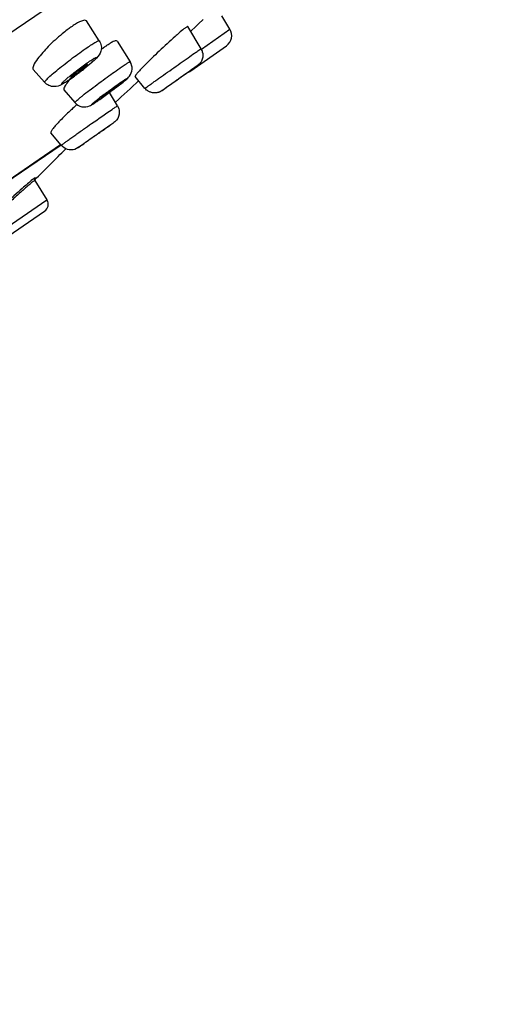
# Model space of a CAD drawing. Units: millimetres. Extents: x 6209 to 7351, y -50 to 1641.
# Drawn here: x 7325 to 7348, y 1564 to 1611 of the extents above; entities that cross this region are included whole.
import ezdxf

# ---------------------------------------------------------------- set-up
doc = ezdxf.new("R2010")
doc.units = ezdxf.units.MM
doc.header["$LTSCALE"] = 32.67
doc.layers.get('0').update_dxf_attribs({"linetype": 'CONTINUOUS'})

msp = doc.modelspace()

# ---------------------------------------------------------------- linework, layer by layer
at = {"color": 0, "linetype": 'Continuous'}
for p, q in [((7348.329, 1626.123), (7256.821, 1563.663)), ((7335.241, 1610.234), (7334.863, 1610.86)), ((7329.011, 1609.673), (7328.395, 1610.617)), ((7333.867, 1609.294), (7333.231, 1610.347)), ((7333.621, 1610.359), (7333.381, 1610.13)), ((7333.738, 1610.473), (7333.621, 1610.359)), ((7333.96, 1610.686), (7333.738, 1610.473)), ((7333.88, 1609.27), (7335.241, 1610.234)), ((7329.859, 1609.652), (7330.48, 1608.671)), ((7333.375, 1608.229), (7335.075, 1609.434)), ((7326.401, 1607.688), (7325.858, 1608.304)), ((7331.189, 1607.4), (7330.719, 1607.973)), ((7327.324, 1607.328), (7327.841, 1606.722)), ((7329.879, 1606.567), (7329.496, 1607.204)), ((7332.014, 1607.3), (7332.003, 1607.293)), ((7332.034, 1607.314), (7332.014, 1607.3)), ((7327.196, 1604.68), (7326.704, 1605.282)), ((7323.662, 1602.325), (7327.166, 1604.717)), ((7323.663, 1602.324), (7327.167, 1604.715)), ((7327.189, 1604.688), (7323.683, 1602.295)), ((7325.94, 1602.998), (7326.514, 1602.074)), ((7321.363, 1598.558), (7326.514, 1602.074)), ((7315.896, 1594.363), (7326.399, 1601.532))]:
    msp.add_line(p, q, dxfattribs=at)
for points in [[(7332.003, 1607.293), (7331.993, 1607.286), (7331.988, 1607.283), (7331.983, 1607.28), (7331.977, 1607.276), (7331.97, 1607.272), (7331.962, 1607.267), (7331.952, 1607.261), (7331.941, 1607.255), (7331.928, 1607.248), (7331.913, 1607.24), (7331.896, 1607.232), (7331.878, 1607.225), (7331.863, 1607.219), (7331.847, 1607.213), (7331.828, 1607.207), (7331.805, 1607.201), (7331.779, 1607.194), (7331.752, 1607.189), (7331.726, 1607.186), (7331.7, 1607.183), (7331.673, 1607.181), (7331.647, 1607.181), (7331.621, 1607.182), (7331.59, 1607.184), (7331.551, 1607.19), (7331.507, 1607.199), (7331.467, 1607.211), (7331.435, 1607.222), (7331.407, 1607.234), (7331.376, 1607.249), (7331.341, 1607.268), (7331.305, 1607.292), (7331.268, 1607.321), (7331.231, 1607.354), (7331.196, 1607.392), (7331.189, 1607.4)], [(7325.928, 1603.023), (7325.924, 1603.042), (7325.924, 1603.058), (7325.926, 1603.069), (7325.928, 1603.077), (7325.93, 1603.083), (7325.931, 1603.087), (7325.932, 1603.088), (7325.932, 1603.088)], [(7325.938, 1603.001), (7325.936, 1603.005), (7325.928, 1603.023)]]:
    msp.add_lwpolyline(points, dxfattribs=at)
for centre, radius, start, end in [((7330.057, 1606.923), 4.162, 122.5924, 124.3465), ((7331.831, 1604.468), 7.192, 127.2204, 129.6706), ((7342.581, 1598.639), 15.013, 130.5624, 131.545), ((7334.728, 1609.923), 0.6, 305.3163, 31.2002), ((7331.404, 1606.499), 3.581, 122.598, 124.3595), ((7333.511, 1603.561), 7.197, 127.0071, 127.7661), ((7333.35, 1608.983), 0.604, 12.9385, 31.0922), ((7320.258, 1618.409), 12.882, 305.1097, 306.2808), ((7319.254, 1619.78), 14.581, 306.2743, 306.81), ((7318.814, 1620.37), 15.317, 306.8074, 307.3162), ((7318.874, 1620.291), 15.218, 307.314, 307.8047), ((7319.284, 1619.763), 14.549, 307.8038, 308.2832), ((7333.028, 1608.719), 0.6, 289.4488, 305.3163), ((7323.547, 1613.681), 7.122, 303.3032, 304.3443), ((7322.23, 1615.612), 9.46, 304.3328, 305.0834), ((7191.411, 1757.705), 204.786, 312.50656, 312.93437), ((7340.878, 1591.659), 19.343, 126.9388, 127.9911), ((7314.362, 1627.703), 25.48, 305.7089, 305.9423), ((7313.292, 1629.178), 27.303, 305.9415, 306.1552), ((7312.62, 1630.099), 28.442, 306.1549, 306.3539), ((7312.384, 1630.421), 28.842, 306.3534, 306.5418), ((7312.969, 1629.632), 27.859, 306.5398, 306.904), ((7339.733, 1593.452), 17.679, 131.8182, 132.7289), ((7308.722, 1633.124), 34.46, 304.3486, 304.6321), ((7232.203, 1697.943), 133.391, 314.63898, 315.53973), ((7326.174, 1601.863), 0.4, 304.316, 31.8163)]:
    msp.add_arc(centre, radius, start, end, dxfattribs=at)
for points, knots in [([(7327.709, 1610.359), (7327.69, 1610.347), (7327.613, 1610.293), (7327.538, 1610.238), (7327.481, 1610.195)], [0, 0, 0, 0, 0.23881, 1, 1, 1, 1]), ([(7328.394, 1610.618), (7328.359, 1610.671), (7328.187, 1610.633), (7328.016, 1610.551), (7327.885, 1610.474), (7327.815, 1610.43)], [0, 0, 0, 0, 0.304229, 0.603871, 1, 1, 1, 1]), ([(7333.23, 1610.348), (7333.226, 1610.355), (7333.188, 1610.336), (7333.17, 1610.325), (7333.153, 1610.313)], [0, 0, 0, 0, 0.270665, 1, 1, 1, 1]), ([(7327.24, 1610.004), (7327.008, 1609.812), (7326.596, 1609.432), (7326.219, 1609.014), (7326.066, 1608.805)], [0, 0, 0, 0, 0.536583, 1, 1, 1, 1]), ([(7332.624, 1609.876), (7332.367, 1609.649), (7331.871, 1609.19), (7331.387, 1608.718), (7331.155, 1608.479)], [0, 0, 0, 0, 0.5067, 1, 1, 1, 1]), ([(7333.105, 1610.279), (7333.086, 1610.264), (7332.988, 1610.189), (7332.893, 1610.109), (7332.818, 1610.045)], [0, 0, 0, 0, 0.196232, 1, 1, 1, 1]), ([(7328.418, 1609.34), (7328.496, 1609.394), (7328.635, 1609.486), (7328.813, 1609.597), (7328.931, 1609.658), (7328.986, 1609.679), (7329.008, 1609.678), (7329.011, 1609.673)], [0, 0, 0, 0, 0.413214, 0.726404, 0.922725, 0.974958, 1, 1, 1, 1]), ([(7329.011, 1609.673), (7329.058, 1609.601), (7329.121, 1609.435), (7329.103, 1609.125), (7328.973, 1608.94), (7328.884, 1608.848)], [0, 0, 0, 0, 0.288219, 0.571632, 1, 1, 1, 1]), ([(7329.383, 1609.455), (7329.367, 1609.444), (7329.298, 1609.396), (7329.23, 1609.347), (7329.178, 1609.308)], [0, 0, 0, 0, 0.234528, 1, 1, 1, 1]), ([(7329.858, 1609.653), (7329.836, 1609.688), (7329.723, 1609.655), (7329.612, 1609.6), (7329.523, 1609.547), (7329.475, 1609.516)], [0, 0, 0, 0, 0.291566, 0.593188, 1, 1, 1, 1]), ([(7326.401, 1607.688), (7326.396, 1607.693), (7326.406, 1607.721), (7326.434, 1607.755), (7326.486, 1607.814), (7326.596, 1607.923), (7326.786, 1608.093), (7327.062, 1608.324), (7327.387, 1608.583), (7327.84, 1608.93), (7328.187, 1609.183), (7328.418, 1609.34)], [0, 0, 0, 0, 0.008192, 0.026468, 0.055759, 0.095746, 0.2049, 0.346006, 0.508529, 0.68026, 1, 1, 1, 1]), ([(7331.189, 1607.4), (7331.188, 1607.402), (7331.198, 1607.406), (7331.204, 1607.414), (7331.226, 1607.429), (7331.265, 1607.458), (7331.335, 1607.508), (7331.437, 1607.582), (7331.565, 1607.674), (7331.716, 1607.782), (7331.886, 1607.903), (7332.138, 1608.082), (7332.469, 1608.316), (7332.862, 1608.594), (7333.224, 1608.849), (7333.451, 1609.008), (7333.553, 1609.079)], [0, 0, 0, 0, 0.001655, 0.006594, 0.014793, 0.026218, 0.058434, 0.102482, 0.157346, 0.221741, 0.294161, 0.37292, 0.541987, 0.713243, 0.870795, 1, 1, 1, 1]), ([(7333.553, 1609.079), (7333.579, 1609.097), (7333.661, 1609.154), (7333.743, 1609.212), (7333.8, 1609.25)], [0, 0, 0, 0, 0.313738, 1, 1, 1, 1]), ([(7333.8, 1609.25), (7333.81, 1609.257), (7333.826, 1609.267), (7333.848, 1609.284), (7333.859, 1609.287), (7333.866, 1609.296), (7333.867, 1609.294)], [0, 0, 0, 0, 0.434328, 0.747191, 0.936384, 1, 1, 1, 1]), ([(7326.066, 1608.805), (7325.991, 1608.703), (7325.898, 1608.565), (7325.834, 1608.389), (7325.843, 1608.321), (7325.859, 1608.303)], [0, 0, 0, 0, 0.67084, 0.872736, 1, 1, 1, 1]), ([(7327.813, 1608.155), (7327.871, 1608.2), (7328.095, 1608.373), (7328.322, 1608.54), (7328.494, 1608.657)], [0, 0, 0, 0, 0.260795, 1, 1, 1, 1]), ([(7328.44, 1608.541), (7328.444, 1608.535), (7328.418, 1608.51), (7328.387, 1608.475), (7328.319, 1608.416), (7328.237, 1608.346), (7328.137, 1608.267), (7328, 1608.162), (7327.895, 1608.085), (7327.825, 1608.038)], [0, 0, 0, 0, 0.027309, 0.097779, 0.207556, 0.348691, 0.510797, 0.68175, 1, 1, 1, 1]), ([(7327.841, 1606.722), (7327.837, 1606.727), (7327.863, 1606.752), (7327.891, 1606.784), (7327.961, 1606.844), (7328.049, 1606.919), (7328.164, 1607.012), (7328.356, 1607.165), (7328.635, 1607.38), (7328.998, 1607.653), (7329.479, 1608.006), (7329.837, 1608.262), (7330.069, 1608.42)], [0, 0, 0, 0, 0.006898, 0.025841, 0.056826, 0.09924, 0.152194, 0.214541, 0.361868, 0.528535, 0.700175, 1, 1, 1, 1]), ([(7327.909, 1608.18), (7327.939, 1608.204), (7328.053, 1608.293), (7328.17, 1608.379), (7328.259, 1608.44)], [0, 0, 0, 0, 0.258323, 1, 1, 1, 1]), ([(7328.494, 1608.657), (7328.531, 1608.682), (7328.598, 1608.727), (7328.69, 1608.786), (7328.765, 1608.83), (7328.815, 1608.857), (7328.845, 1608.869), (7328.859, 1608.872), (7328.87, 1608.872), (7328.873, 1608.863), (7328.868, 1608.852), (7328.853, 1608.83), (7328.795, 1608.766), (7328.671, 1608.651), (7328.473, 1608.483), (7328.228, 1608.288), (7328.05, 1608.152), (7327.957, 1608.083)], [0, 0, 0, 0, 0.079626, 0.146976, 0.199991, 0.237415, 0.250064, 0.258708, 0.263768, 0.267598, 0.27407, 0.284395, 0.317225, 0.429246, 0.592862, 0.790322, 1, 1, 1, 1]), ([(7328.259, 1608.44), (7328.283, 1608.456), (7328.324, 1608.483), (7328.383, 1608.52), (7328.413, 1608.535), (7328.437, 1608.546), (7328.44, 1608.541)], [0, 0, 0, 0, 0.414394, 0.729354, 0.925881, 1, 1, 1, 1]), ([(7328.884, 1608.848), (7328.807, 1608.768), (7328.614, 1608.597), (7328.414, 1608.434), (7328.298, 1608.343)], [0, 0, 0, 0, 0.429113, 1, 1, 1, 1]), ([(7330.069, 1608.42), (7330.125, 1608.459), (7330.223, 1608.525), (7330.339, 1608.599), (7330.409, 1608.641), (7330.445, 1608.66), (7330.464, 1608.669), (7330.478, 1608.673), (7330.48, 1608.671)], [0, 0, 0, 0, 0.42245, 0.736849, 0.849248, 0.930498, 0.980147, 1, 1, 1, 1]), ([(7330.449, 1607.98), (7330.52, 1608.075), (7330.612, 1608.315), (7330.546, 1608.566), (7330.48, 1608.671)], [0, 0, 0, 0, 0.48993, 1, 1, 1, 1]), ([(7331.155, 1608.479), (7331.09, 1608.413), (7330.977, 1608.296), (7330.85, 1608.156), (7330.777, 1608.069), (7330.742, 1608.023), (7330.724, 1607.996), (7330.716, 1607.976), (7330.719, 1607.972)], [0, 0, 0, 0, 0.413263, 0.726745, 0.840838, 0.924518, 0.976976, 1, 1, 1, 1]), ([(7332.042, 1607.319), (7331.858, 1607.194), (7332.823, 1607.883), (7333.117, 1608.088), (7333.515, 1608.369), (7333.657, 1608.466)], [0, 0, 0, 0, 0.337579, 0.738694, 1, 1, 1, 1]), ([(7333.945, 1608.882), (7333.934, 1608.82), (7333.894, 1608.701), (7333.771, 1608.536), (7333.542, 1608.382), (7333.373, 1608.257), (7333.264, 1608.18)], [0, 0, 0, 0, 0.184947, 0.368794, 0.603628, 1, 1, 1, 1]), ([(7327.533, 1607.927), (7327.554, 1607.945), (7327.647, 1608.022), (7327.741, 1608.098), (7327.813, 1608.155)], [0, 0, 0, 0, 0.23313, 1, 1, 1, 1]), ([(7327.957, 1608.083), (7327.925, 1608.059), (7327.804, 1607.97), (7327.681, 1607.882), (7327.589, 1607.82)], [0, 0, 0, 0, 0.266621, 1, 1, 1, 1]), ([(7327.644, 1607.936), (7327.643, 1607.937), (7327.645, 1607.944), (7327.648, 1607.948), (7327.65, 1607.951)], [0, 0, 0, 0, 0.319511, 1, 1, 1, 1]), ([(7327.825, 1608.038), (7327.801, 1608.022), (7327.76, 1607.994), (7327.703, 1607.958), (7327.671, 1607.943), (7327.648, 1607.932), (7327.644, 1607.936)], [0, 0, 0, 0, 0.409144, 0.722208, 0.920723, 1, 1, 1, 1]), ([(7327.65, 1607.951), (7327.675, 1607.985), (7327.764, 1608.06), (7327.852, 1608.135), (7327.909, 1608.18)], [0, 0, 0, 0, 0.361048, 1, 1, 1, 1]), ([(7330.029, 1607.607), (7330.11, 1607.67), (7330.256, 1607.787), (7330.398, 1607.913), (7330.449, 1607.98)], [0, 0, 0, 0, 0.548486, 1, 1, 1, 1]), ([(7332.441, 1607.604), (7332.44, 1607.606), (7332.456, 1607.611), (7332.467, 1607.626), (7332.502, 1607.647), (7332.541, 1607.677), (7332.593, 1607.713), (7332.674, 1607.772), (7332.787, 1607.852), (7332.925, 1607.949), (7333.075, 1608.055), (7333.178, 1608.128), (7333.237, 1608.168)], [0, 0, 0, 0, 0.008088, 0.031908, 0.070667, 0.123196, 0.187792, 0.262535, 0.432746, 0.612816, 0.780496, 1, 1, 1, 1]), ([(7333.237, 1608.168), (7333.242, 1608.171), (7333.247, 1608.172), (7333.257, 1608.183), (7333.258, 1608.181)], [0, 0, 0, 0, 0.749532, 1, 1, 1, 1]), ([(7327.221, 1607.585), (7327.108, 1607.525), (7326.896, 1607.453), (7326.597, 1607.52), (7326.457, 1607.624), (7326.401, 1607.688)], [0, 0, 0, 0, 0.431078, 0.713637, 1, 1, 1, 1]), ([(7327.589, 1607.82), (7327.539, 1607.786), (7327.451, 1607.727), (7327.346, 1607.663), (7327.282, 1607.627), (7327.248, 1607.613), (7327.228, 1607.604), (7327.209, 1607.607), (7327.216, 1607.627), (7327.24, 1607.658), (7327.301, 1607.723), (7327.403, 1607.816), (7327.486, 1607.888), (7327.533, 1607.927)], [0, 0, 0, 0, 0.203408, 0.357079, 0.412499, 0.452753, 0.477782, 0.489591, 0.503498, 0.531484, 0.633134, 0.792143, 1, 1, 1, 1]), ([(7327.458, 1607.729), (7327.436, 1607.715), (7327.359, 1607.664), (7327.28, 1607.616), (7327.221, 1607.585)], [0, 0, 0, 0, 0.278122, 1, 1, 1, 1]), ([(7327.615, 1607.839), (7327.547, 1607.758), (7327.442, 1607.623), (7327.347, 1607.475), (7327.325, 1607.411)], [0, 0, 0, 0, 0.608807, 1, 1, 1, 1]), ([(7329.894, 1607.546), (7329.895, 1607.544), (7329.887, 1607.537), (7329.878, 1607.526), (7329.856, 1607.508), (7329.816, 1607.474), (7329.747, 1607.419), (7329.65, 1607.345), (7329.54, 1607.261), (7329.394, 1607.154), (7329.285, 1607.076), (7329.214, 1607.028)], [0, 0, 0, 0, 0.007398, 0.026751, 0.058061, 0.100763, 0.216298, 0.363548, 0.529913, 0.701017, 1, 1, 1, 1]), ([(7329.254, 1607.12), (7329.325, 1607.174), (7329.594, 1607.374), (7329.866, 1607.57), (7330.068, 1607.708)], [0, 0, 0, 0, 0.268041, 1, 1, 1, 1]), ([(7330.068, 1607.708), (7330.099, 1607.729), (7330.154, 1607.767), (7330.228, 1607.815), (7330.277, 1607.844), (7330.306, 1607.861), (7330.318, 1607.865), (7330.328, 1607.87), (7330.331, 1607.863), (7330.323, 1607.856), (7330.308, 1607.837), (7330.27, 1607.805), (7330.212, 1607.755), (7330.133, 1607.691), (7330.037, 1607.614), (7329.925, 1607.527), (7329.756, 1607.398), (7329.532, 1607.23), (7329.349, 1607.096), (7329.256, 1607.03)], [0, 0, 0, 0, 0.066984, 0.120057, 0.15756, 0.170191, 0.178653, 0.183056, 0.18501, 0.190077, 0.199262, 0.230033, 0.276763, 0.338181, 0.412619, 0.498025, 0.592026, 0.795274, 1, 1, 1, 1]), ([(7329.698, 1607.354), (7329.728, 1607.376), (7329.838, 1607.46), (7329.948, 1607.544), (7330.029, 1607.607)], [0, 0, 0, 0, 0.266266, 1, 1, 1, 1]), ([(7329.768, 1607.469), (7329.785, 1607.481), (7329.815, 1607.5), (7329.856, 1607.528), (7329.876, 1607.537), (7329.892, 1607.549), (7329.894, 1607.546)], [0, 0, 0, 0, 0.422662, 0.738435, 0.932197, 1, 1, 1, 1]), ([(7332.324, 1607.515), (7332.293, 1607.494), (7332.196, 1607.426), (7332.099, 1607.359), (7332.034, 1607.314)], [0, 0, 0, 0, 0.32281, 1, 1, 1, 1]), ([(7332.462, 1607.617), (7332.457, 1607.614), (7332.451, 1607.613), (7332.442, 1607.602), (7332.441, 1607.604)], [0, 0, 0, 0, 0.747773, 1, 1, 1, 1]), ([(7327.325, 1607.411), (7327.322, 1607.402), (7327.314, 1607.376), (7327.312, 1607.341), (7327.324, 1607.327)], [0, 0, 0, 0, 0.337446, 1, 1, 1, 1]), ([(7328.897, 1606.776), (7328.922, 1606.793), (7329.035, 1606.871), (7329.147, 1606.951), (7329.234, 1607.013)], [0, 0, 0, 0, 0.223205, 1, 1, 1, 1]), ([(7329.256, 1607.03), (7329.225, 1607.007), (7329.112, 1606.926), (7328.998, 1606.846), (7328.915, 1606.789)], [0, 0, 0, 0, 0.275468, 1, 1, 1, 1]), ([(7329.089, 1606.952), (7329.135, 1607.006), (7329.254, 1607.089), (7329.476, 1607.265), (7329.651, 1607.389), (7329.768, 1607.469)], [0, 0, 0, 0, 0.249777, 0.49979, 1, 1, 1, 1]), ([(7329.214, 1607.028), (7329.197, 1607.017), (7329.168, 1606.997), (7329.128, 1606.97), (7329.107, 1606.96), (7329.091, 1606.949), (7329.089, 1606.952)], [0, 0, 0, 0, 0.419232, 0.733751, 0.928727, 1, 1, 1, 1]), ([(7327.841, 1606.722), (7327.926, 1606.623), (7328.162, 1606.482), (7328.43, 1606.515), (7328.543, 1606.562)], [0, 0, 0, 0, 0.516025, 1, 1, 1, 1]), ([(7328.543, 1606.562), (7328.575, 1606.576), (7328.698, 1606.638), (7328.812, 1606.718), (7328.897, 1606.776)], [0, 0, 0, 0, 0.254048, 1, 1, 1, 1]), ([(7328.915, 1606.789), (7328.876, 1606.763), (7328.822, 1606.727), (7328.755, 1606.683), (7328.718, 1606.66), (7328.687, 1606.642), (7328.671, 1606.635), (7328.654, 1606.626), (7328.653, 1606.638), (7328.667, 1606.648), (7328.683, 1606.667), (7328.712, 1606.692), (7328.765, 1606.738), (7328.853, 1606.81), (7328.929, 1606.87), (7328.972, 1606.903)], [0, 0, 0, 0, 0.192052, 0.268077, 0.32936, 0.375353, 0.405624, 0.420295, 0.426635, 0.446699, 0.482517, 0.533931, 0.600448, 0.775558, 1, 1, 1, 1]), ([(7329.617, 1606.395), (7329.654, 1606.42), (7329.718, 1606.464), (7329.793, 1606.514), (7329.836, 1606.542), (7329.859, 1606.558), (7329.87, 1606.561), (7329.878, 1606.569), (7329.879, 1606.567)], [0, 0, 0, 0, 0.42886, 0.743795, 0.855321, 0.93541, 0.983668, 1, 1, 1, 1]), ([(7327.738, 1606.439), (7327.677, 1606.383), (7327.455, 1606.175), (7327.239, 1605.961), (7327.087, 1605.8)], [0, 0, 0, 0, 0.270347, 1, 1, 1, 1]), ([(7328.262, 1605.45), (7328.388, 1605.539), (7328.839, 1605.856), (7329.29, 1606.172), (7329.617, 1606.395)], [0, 0, 0, 0, 0.282026, 1, 1, 1, 1]), ([(7329.964, 1606.276), (7329.968, 1606.134), (7329.891, 1605.905), (7329.654, 1605.722), (7329.429, 1605.56), (7329.262, 1605.441), (7329.162, 1605.37)], [0, 0, 0, 0, 0.337244, 0.511894, 0.708844, 1, 1, 1, 1]), ([(7327.087, 1605.8), (7327.026, 1605.735), (7326.922, 1605.622), (7326.792, 1605.463), (7326.725, 1605.368), (7326.693, 1605.295), (7326.705, 1605.281)], [0, 0, 0, 0, 0.406048, 0.714713, 0.912807, 1, 1, 1, 1]), ([(7328.172, 1604.678), (7328.144, 1604.659), (7328.09, 1604.622), (7328.053, 1604.599), (7327.998, 1604.561), (7328.028, 1604.59), (7328.064, 1604.613), (7328.138, 1604.67), (7328.236, 1604.739), (7328.411, 1604.865), (7328.663, 1605.044), (7329.059, 1605.323), (7329.356, 1605.53), (7329.543, 1605.658)], [0, 0, 0, 0, 0.049558, 0.081732, 0.095188, 0.101054, 0.12584, 0.168651, 0.227857, 0.30118, 0.478464, 0.673522, 1, 1, 1, 1]), ([(7327.196, 1604.68), (7327.195, 1604.681), (7327.206, 1604.687), (7327.215, 1604.698), (7327.241, 1604.717), (7327.273, 1604.741), (7327.316, 1604.773), (7327.39, 1604.827), (7327.502, 1604.909), (7327.66, 1605.022), (7327.843, 1605.153), (7328.046, 1605.297), (7328.188, 1605.398), (7328.262, 1605.45)], [0, 0, 0, 0, 0.004648, 0.018306, 0.040981, 0.072537, 0.112702, 0.161188, 0.281725, 0.430553, 0.603353, 0.795045, 1, 1, 1, 1]), ([(7328.449, 1604.88), (7328.447, 1604.882), (7328.46, 1604.887), (7328.469, 1604.898), (7328.496, 1604.916), (7328.527, 1604.94), (7328.569, 1604.969), (7328.636, 1605.018), (7328.733, 1605.086), (7328.855, 1605.172), (7329.007, 1605.279), (7329.118, 1605.356), (7329.187, 1605.403)], [0, 0, 0, 0, 0.006805, 0.027065, 0.06021, 0.105497, 0.161831, 0.227757, 0.381863, 0.55271, 0.72351, 1, 1, 1, 1]), ([(7329.187, 1605.403), (7329.198, 1605.411), (7329.217, 1605.423), (7329.243, 1605.443), (7329.256, 1605.447), (7329.266, 1605.457), (7329.267, 1605.456)], [0, 0, 0, 0, 0.42832, 0.743856, 0.936131, 1, 1, 1, 1]), ([(7328.165, 1604.673), (7328.063, 1604.603), (7327.864, 1604.452), (7327.479, 1604.448), (7327.27, 1604.589), (7327.196, 1604.68)], [0, 0, 0, 0, 0.345584, 0.672108, 1, 1, 1, 1]), ([(7328.529, 1604.933), (7328.517, 1604.925), (7328.498, 1604.913), (7328.472, 1604.893), (7328.459, 1604.889), (7328.45, 1604.879), (7328.449, 1604.88)], [0, 0, 0, 0, 0.427033, 0.742097, 0.934808, 1, 1, 1, 1]), ([(7325.83, 1603.045), (7325.66, 1602.911), (7325.231, 1602.533), (7324.487, 1601.861), (7323.588, 1601.024), (7322.953, 1600.424), (7322.635, 1600.118)], [0, 0, 0, 0, 0.149931, 0.395163, 0.694587, 1, 1, 1, 1]), ([(7325.938, 1603.001), (7325.937, 1603.003), (7325.926, 1603), (7325.902, 1602.986), (7325.844, 1602.945), (7325.756, 1602.874), (7325.634, 1602.771), (7325.483, 1602.64), (7325.304, 1602.481), (7325.101, 1602.298), (7324.788, 1602.014), (7324.362, 1601.62), (7323.825, 1601.117), (7323.275, 1600.594), (7322.909, 1600.242), (7322.729, 1600.068)], [0, 0, 0, 0, 0.001674, 0.005715, 0.021706, 0.048222, 0.084899, 0.131181, 0.186351, 0.249566, 0.31986, 0.477408, 0.649821, 0.827318, 1, 1, 1, 1]), ([(7325.93, 1603.082), (7325.935, 1603.089), (7325.943, 1603.102), (7325.953, 1603.114), (7325.954, 1603.128), (7325.939, 1603.123), (7325.925, 1603.114), (7325.899, 1603.098), (7325.867, 1603.074), (7325.843, 1603.055), (7325.83, 1603.045)], [0, 0, 0, 0, 0.135921, 0.217923, 0.252101, 0.295519, 0.390009, 0.538891, 0.74233, 1, 1, 1, 1])]:
    msp.add_open_spline(points, degree=3, knots=knots, dxfattribs=at)
for points in [[(7333.153, 1610.313), (7333.137, 1610.302), (7333.121, 1610.29), (7333.105, 1610.279)], [(7333.938, 1609.118), (7333.956, 1609.041), (7333.958, 1608.959), (7333.945, 1608.882)], [(7329.879, 1606.567), (7329.931, 1606.48), (7329.961, 1606.377), (7329.964, 1606.276)]]:
    msp.add_open_spline(points, degree=3, dxfattribs=at)

doc.saveas('drawing.dxf')
